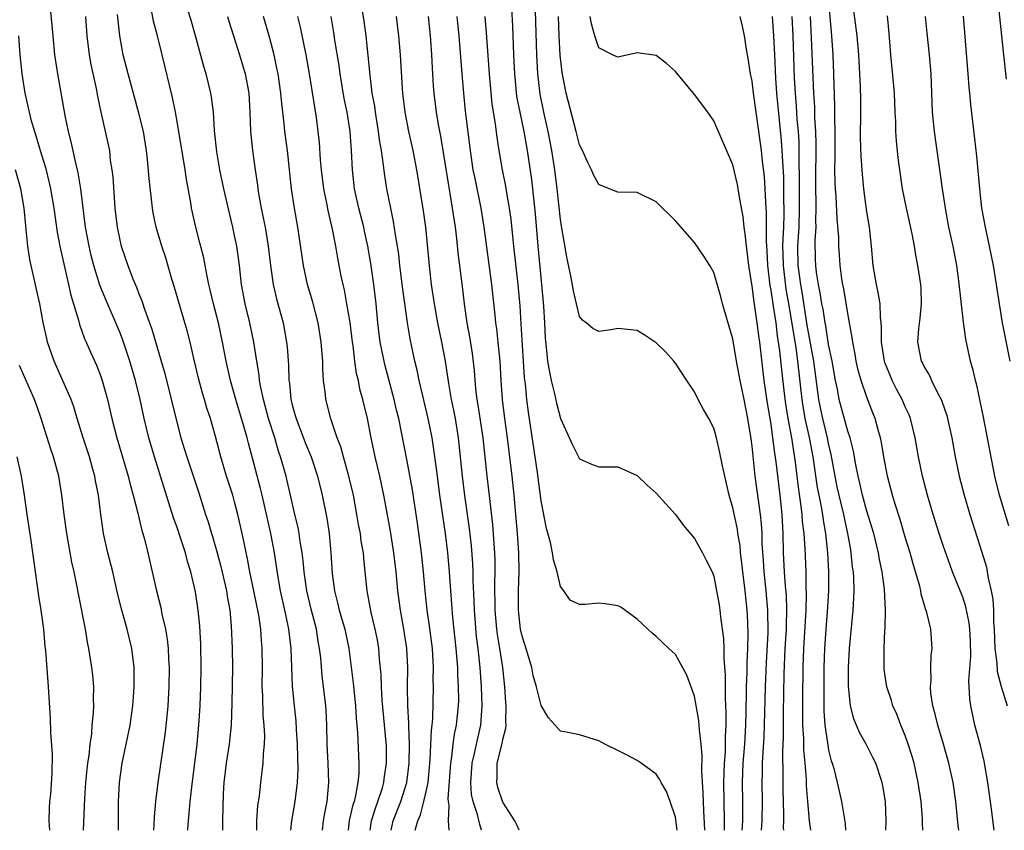
# Model space of a CAD drawing. Units: inches. Extents: x 2625000 to 2628000, y 1482000 to 1485000.
# Drawn here: x 2625763 to 2625865, y 1482000 to 1482085 of the extents above; entities that cross this region are included whole.
import ezdxf

# ---------------------------------------------------------------- set-up
doc = ezdxf.new("R2010")
doc.units = ezdxf.units.IN
doc.header["$MEASUREMENT"] = 0
doc.layers.add('LD26251482_2ft', color=5, linetype='Continuous')

msp = doc.modelspace()

# ---------------------------------------------------------------- linework, layer by layer
at = {"layer": 'LD26251482_2ft'}
for points, elevation in [([(2625780.12, 1482000), (2625780.12, 1482000.12), (2625780.17, 1482001), (2625780.26, 1482001.74), (2625780.35, 1482003), (2625780.52, 1482004.52), (2625781.09, 1482009), (2625781.27, 1482011), (2625781.39, 1482013), (2625781.48, 1482015), (2625781.52, 1482017), (2625781.46, 1482019.46), (2625781.35, 1482021.35), (2625781.2, 1482023), (2625780.92, 1482024.92), (2625780.44, 1482027), (2625780.09, 1482028.09), (2625779.86, 1482029), (2625779.33, 1482030.67), (2625779, 1482031.63), (2625778.63, 1482032.63), (2625776.64, 1482039), (2625776.06, 1482041), (2625775.56, 1482043), (2625775.13, 1482045), (2625774.66, 1482047), (2625774.07, 1482049), (2625773.29, 1482051.29), (2625773, 1482052.02), (2625771.51, 1482055.51), (2625770.93, 1482056.93), (2625770.29, 1482059), (2625770.03, 1482060.03), (2625769.8, 1482061), (2625769.43, 1482063), (2625768.94, 1482067), (2625768.67, 1482068.67), (2625768.46, 1482069.54), (2625767.93, 1482071.93), (2625767.66, 1482073), (2625767.32, 1482074.68), (2625766.53, 1482079), (2625766.33, 1482080.33), (2625766.24, 1482081), (2625766.04, 1482083), (2625765.67, 1482087)], 11080), ([(2625794.17, 1482000), (2625794.29, 1482001), (2625794.38, 1482001.62), (2625794.65, 1482003), (2625794.84, 1482005), (2625794.76, 1482007), (2625794.65, 1482009), (2625794.62, 1482011), (2625794.56, 1482012.56), (2625794.52, 1482013), (2625794.15, 1482016.15), (2625793.98, 1482018.02), (2625793.86, 1482019), (2625793.72, 1482019.72), (2625793.53, 1482021), (2625793, 1482023.1), (2625792.55, 1482025), (2625792.26, 1482027), (2625792.16, 1482028.16), (2625792.05, 1482029), (2625791.84, 1482030.16), (2625791.73, 1482031), (2625791.62, 1482031.62), (2625791.28, 1482033), (2625790.84, 1482035), (2625790.49, 1482036.49), (2625790.36, 1482037), (2625789.79, 1482039), (2625789.59, 1482039.59), (2625789.18, 1482041), (2625788.55, 1482043), (2625788.01, 1482045), (2625787.73, 1482046.27), (2625787.61, 1482047), (2625787.56, 1482047.56), (2625787.31, 1482049), (2625787, 1482051), (2625786.58, 1482053), (2625786.09, 1482055), (2625785.73, 1482057), (2625785.52, 1482059), (2625785.23, 1482061), (2625785, 1482062.13), (2625784.8, 1482063), (2625784.45, 1482064.45), (2625783.87, 1482067), (2625783.45, 1482069), (2625783.13, 1482070.87), (2625782.9, 1482073.1), (2625782.78, 1482075), (2625782.58, 1482076.58), (2625782.51, 1482077), (2625782.02, 1482079), (2625781.78, 1482079.78), (2625780.91, 1482083), (2625780.49, 1482084.49), (2625779.73, 1482087)], 11088), ([(2625807.38, 1482000), (2625807.32, 1482001), (2625807.4, 1482002.6), (2625807.32, 1482003), (2625807.29, 1482003.29), (2625807.56, 1482007), (2625807.68, 1482007.68), (2625807.81, 1482009), (2625807.95, 1482010.05), (2625808.16, 1482011), (2625808.38, 1482013), (2625808.39, 1482013.61), (2625808.38, 1482015), (2625808.3, 1482016.3), (2625808.28, 1482017), (2625808.23, 1482017.77), (2625808.11, 1482019), (2625807.77, 1482022.23), (2625807.57, 1482025), (2625807.44, 1482027), (2625807.26, 1482029), (2625807.01, 1482031), (2625806.43, 1482035), (2625806.16, 1482037), (2625806.04, 1482038.04), (2625805.8, 1482039.79), (2625805.6, 1482041), (2625805.21, 1482043), (2625804.63, 1482045.37), (2625804.26, 1482047), (2625804.06, 1482048.06), (2625803.82, 1482049), (2625803.5, 1482050.5), (2625803.32, 1482051.32), (2625803.03, 1482053), (2625802.54, 1482056.54), (2625802.25, 1482059), (2625802.13, 1482060.13), (2625802, 1482061), (2625801.79, 1482062.21), (2625801.59, 1482063.59), (2625801.29, 1482065), (2625800.89, 1482067), (2625800.63, 1482068.63), (2625800.54, 1482069.46), (2625800.32, 1482071), (2625800.13, 1482072.13), (2625800.03, 1482073), (2625799.71, 1482075), (2625799.63, 1482075.63), (2625799.37, 1482077), (2625799.13, 1482078.87), (2625798.94, 1482080.94), (2625798.72, 1482083), (2625798.51, 1482084.51), (2625798.13, 1482087)], 11098), ([(2625860.58, 1482000), (2625860.52, 1482000.52), (2625860.27, 1482003), (2625859.99, 1482005), (2625859.56, 1482007), (2625858.99, 1482009), (2625858.39, 1482011), (2625858.13, 1482012.13), (2625857.89, 1482013), (2625857.68, 1482014.32), (2625857.63, 1482015), (2625857.7, 1482015.7), (2625857.67, 1482017), (2625857.7, 1482018.3), (2625857.79, 1482019), (2625857.65, 1482021), (2625857.24, 1482022.76), (2625857.12, 1482023.12), (2625856.67, 1482024.67), (2625856.61, 1482025), (2625856.5, 1482025.5), (2625856.07, 1482027), (2625855.82, 1482027.82), (2625855.5, 1482029), (2625855, 1482030.62), (2625854.46, 1482032.46), (2625853.94, 1482034.06), (2625853.66, 1482035), (2625853.14, 1482037), (2625852.77, 1482039), (2625852.51, 1482040.51), (2625852.41, 1482041), (2625852.16, 1482041.84), (2625851.87, 1482043), (2625851.62, 1482043.62), (2625851, 1482045.26), (2625850.39, 1482047), (2625850.07, 1482048.07), (2625849.87, 1482049), (2625849.75, 1482049.75), (2625849.51, 1482051), (2625849.47, 1482051.47), (2625849, 1482054), (2625848.57, 1482056.57), (2625848.48, 1482057), (2625848.38, 1482057.62), (2625848.21, 1482059), (2625848.12, 1482060.12), (2625848.07, 1482061), (2625848.05, 1482061.95), (2625847.88, 1482063.88), (2625847.77, 1482066.23), (2625847.71, 1482067), (2625847.67, 1482067.67), (2625847.66, 1482069), (2625847.69, 1482070.31), (2625847.67, 1482071), (2625847.69, 1482073), (2625847.65, 1482074.35), (2625847.65, 1482075.65), (2625847.54, 1482079), (2625847.47, 1482081), (2625847.33, 1482083), (2625846.99, 1482086.99)], 11124), ([(2625864.29, 1482000), (2625864.25, 1482000.25), (2625864.03, 1482001.97), (2625863.62, 1482005), (2625863.22, 1482007.22), (2625862.85, 1482008.85), (2625862.27, 1482011), (2625861.83, 1482013), (2625861.73, 1482013.73), (2625861.64, 1482015.64), (2625861.84, 1482018.16), (2625861.79, 1482019.79), (2625861.74, 1482021), (2625861.67, 1482021.67), (2625861.33, 1482023.33), (2625861, 1482024.34), (2625859.94, 1482027), (2625859.68, 1482027.68), (2625859, 1482029.64), (2625858.54, 1482031), (2625857.9, 1482033), (2625857.31, 1482035), (2625856.79, 1482037), (2625856.39, 1482039), (2625856.04, 1482041), (2625855.54, 1482043), (2625855.39, 1482043.39), (2625855, 1482044.23), (2625854.68, 1482045), (2625854.08, 1482046.08), (2625853.63, 1482047), (2625853.44, 1482047.44), (2625852.87, 1482048.87), (2625852.79, 1482049.21), (2625852.52, 1482051), (2625852.53, 1482052.53), (2625852.49, 1482053), (2625852.4, 1482053.6), (2625852.36, 1482055), (2625852.18, 1482056.18), (2625851.99, 1482057), (2625851.65, 1482059), (2625851.46, 1482061), (2625851.25, 1482063), (2625851, 1482064.59), (2625850.68, 1482067), (2625850.52, 1482068.52), (2625850.38, 1482070.38), (2625850.34, 1482072.34), (2625850.36, 1482075), (2625850.35, 1482076.35), (2625850.32, 1482077.68), (2625850.26, 1482079), (2625850.14, 1482081), (2625849.96, 1482083), (2625849.45, 1482087)], 11126), ([(2625864.63, 1482087), (2625865.25, 1482081), (2625865.54, 1482078.46)], 11134), ([(2625790.87, 1482000), (2625790.98, 1482001), (2625791.32, 1482003), (2625791.56, 1482005), (2625791.62, 1482006.38), (2625791.59, 1482007.59), (2625791.57, 1482009), (2625791.46, 1482010.54), (2625791.42, 1482011.42), (2625791.23, 1482013), (2625791.04, 1482015.04), (2625790.89, 1482019), (2625790.66, 1482021), (2625790.36, 1482022.36), (2625790.24, 1482023), (2625789.8, 1482025), (2625789.55, 1482026.45), (2625789.17, 1482029), (2625788.78, 1482031), (2625787.87, 1482035), (2625787.7, 1482035.7), (2625787, 1482038.35), (2625786.43, 1482040.43), (2625786.29, 1482041), (2625786.03, 1482041.97), (2625785.14, 1482045), (2625784.57, 1482047), (2625784.11, 1482049), (2625783.73, 1482051), (2625783.3, 1482053), (2625782.78, 1482055), (2625782.46, 1482056.46), (2625782.32, 1482057), (2625782.13, 1482057.87), (2625781.93, 1482059), (2625781.78, 1482059.78), (2625781.37, 1482061.37), (2625780.94, 1482063), (2625780.51, 1482065), (2625780.43, 1482065.57), (2625779.99, 1482067.99), (2625779.85, 1482069), (2625779, 1482074.04), (2625778.83, 1482075), (2625778.53, 1482076.53), (2625777.45, 1482081), (2625776.94, 1482083), (2625776.53, 1482084.53), (2625776.32, 1482085.68)], 11086), ([(2625813.89, 1482085.89), (2625813.99, 1482083.99), (2625814.11, 1482081), (2625814.21, 1482079), (2625814.27, 1482078.27), (2625814.4, 1482077), (2625814.47, 1482076.47), (2625814.75, 1482075), (2625815.17, 1482073), (2625815.52, 1482071), (2625815.97, 1482067.97), (2625816.1, 1482067), (2625816.38, 1482064.38), (2625816.65, 1482061), (2625817.04, 1482057), (2625817.24, 1482054.76), (2625817.34, 1482053), (2625817.42, 1482051.42), (2625817.53, 1482050.47), (2625817.67, 1482049), (2625817.85, 1482047.85), (2625818.05, 1482047), (2625818.4, 1482045.6), (2625818.61, 1482044.61), (2625819, 1482043), (2625820.27, 1482040.27), (2625821, 1482038.79), (2625822.26, 1482038.26), (2625823, 1482037.98), (2625825, 1482037.98), (2625827, 1482037.05), (2625828.06, 1482036.06), (2625829, 1482035.23), (2625831, 1482032.99), (2625831.85, 1482031.85), (2625833, 1482030.48), (2625833.84, 1482029), (2625834.23, 1482028.23), (2625834.83, 1482027), (2625835, 1482026.56), (2625835.31, 1482025), (2625835.56, 1482023.56), (2625835.64, 1482023), (2625835.7, 1482022.3), (2625835.89, 1482021), (2625836.01, 1482020.02), (2625836.06, 1482019), (2625836.06, 1482017.94), (2625836.19, 1482016.19), (2625836.19, 1482013.81), (2625836.28, 1482012.28), (2625836.26, 1482011), (2625836.19, 1482009.81), (2625836.21, 1482009), (2625836.19, 1482008.19), (2625836.1, 1482007), (2625836.05, 1482005.95), (2625836.04, 1482005), (2625836.1, 1482001), (2625836.1, 1482000.1), (2625836.09, 1482000)], 11108), ([(2625837.97, 1482000), (2625838.04, 1482001), (2625838.04, 1482003), (2625838.01, 1482005), (2625838.09, 1482007), (2625838.24, 1482009), (2625838.35, 1482011), (2625838.4, 1482012.4), (2625838.44, 1482014.44), (2625838.44, 1482015), (2625838.5, 1482016.5), (2625838.5, 1482017.5), (2625838.56, 1482019), (2625838.6, 1482020.6), (2625838.53, 1482022.53), (2625838.5, 1482023), (2625838.3, 1482025), (2625838.05, 1482027), (2625837.95, 1482027.95), (2625837.8, 1482029), (2625837.75, 1482029.75), (2625837.53, 1482031), (2625837.47, 1482031.47), (2625837, 1482033.7), (2625836.61, 1482035), (2625836.15, 1482037), (2625835.92, 1482038.08), (2625835.62, 1482039.62), (2625835.28, 1482041), (2625835, 1482041.99), (2625834.48, 1482043), (2625833.95, 1482043.95), (2625833.39, 1482045), (2625833, 1482045.79), (2625832.18, 1482047), (2625831, 1482048.8), (2625830.85, 1482049), (2625829.98, 1482049.98), (2625829, 1482050.93), (2625827.76, 1482051.76), (2625827, 1482052.22), (2625825, 1482052.42), (2625824.29, 1482052.29), (2625823, 1482052.1), (2625822.4, 1482052.4), (2625821.7, 1482053), (2625821.29, 1482053.29), (2625821, 1482053.66), (2625820.67, 1482055), (2625820.36, 1482056.36), (2625820.09, 1482057.91), (2625819.69, 1482059.69), (2625819.1, 1482063.1), (2625819, 1482063.79), (2625818.67, 1482067), (2625818.42, 1482069), (2625818.11, 1482071), (2625817.73, 1482073), (2625817.28, 1482075), (2625816.9, 1482076.9), (2625816.65, 1482079), (2625816.54, 1482081), (2625816.45, 1482084.45), (2625816.4, 1482085.6)], 11110), ([(2625769.44, 1482085), (2625769.58, 1482083), (2625769.81, 1482081), (2625769.98, 1482079.98), (2625770.53, 1482077.47), (2625770.67, 1482076.67), (2625771.02, 1482075.02), (2625771.78, 1482071.78), (2625771.92, 1482071), (2625772.02, 1482069.98), (2625772.18, 1482069), (2625772.27, 1482068.27), (2625772.5, 1482065), (2625772.72, 1482063), (2625773, 1482061.63), (2625773.15, 1482061), (2625773.86, 1482059), (2625774.38, 1482057.62), (2625774.74, 1482056.74), (2625775, 1482056.04), (2625775.3, 1482055.3), (2625775.58, 1482054.42), (2625776.34, 1482052.34), (2625777.34, 1482049), (2625777.71, 1482047.7), (2625779, 1482042.5), (2625779.4, 1482041), (2625779.78, 1482039.78), (2625780, 1482039), (2625781.25, 1482035.25), (2625781.96, 1482033), (2625782.23, 1482032.23), (2625782.59, 1482031), (2625782.69, 1482030.69), (2625783.18, 1482029), (2625783.57, 1482027.57), (2625784.14, 1482025), (2625784.24, 1482024.24), (2625784.48, 1482023), (2625784.64, 1482021.36), (2625784.75, 1482019), (2625784.77, 1482017), (2625784.72, 1482013.28), (2625784.65, 1482011), (2625784.42, 1482009), (2625784.1, 1482007), (2625783.88, 1482005), (2625783.81, 1482003.81), (2625783.73, 1482001), (2625783.74, 1482000)], 11082), ([(2625787.3, 1482000), (2625787.3, 1482001), (2625787.42, 1482002.58), (2625787.58, 1482003.58), (2625787.72, 1482005), (2625787.96, 1482007), (2625788, 1482008), (2625788.12, 1482009), (2625788.15, 1482009.85), (2625788.09, 1482011), (2625787.99, 1482011.98), (2625787.93, 1482014.07), (2625787.88, 1482015), (2625787.9, 1482017), (2625787.88, 1482019), (2625787.81, 1482019.81), (2625787.74, 1482021), (2625787.52, 1482022.48), (2625787.01, 1482025), (2625786.58, 1482027), (2625786.34, 1482028.34), (2625785.98, 1482030.02), (2625785.8, 1482031), (2625785.34, 1482033), (2625785, 1482034.3), (2625784.8, 1482035), (2625784.16, 1482037), (2625783.57, 1482039), (2625783, 1482041.15), (2625782.47, 1482043), (2625782.11, 1482044.11), (2625781.87, 1482045), (2625781.66, 1482045.66), (2625781.23, 1482047.23), (2625780.73, 1482049.27), (2625780.34, 1482051), (2625780.07, 1482052.07), (2625778.71, 1482056.71), (2625778.44, 1482057.56), (2625777.8, 1482059.8), (2625777.4, 1482061), (2625776.81, 1482063), (2625776.51, 1482064.51), (2625776.43, 1482065), (2625776.07, 1482068.07), (2625775.92, 1482070.08), (2625775.81, 1482071), (2625775.48, 1482073), (2625775, 1482074.91), (2625773.89, 1482079), (2625773.37, 1482081), (2625773, 1482083), (2625772.78, 1482085.22)], 11084), ([(2625784.27, 1482085), (2625784.43, 1482084.43), (2625785.52, 1482081), (2625786.1, 1482079), (2625786.48, 1482077), (2625786.6, 1482075), (2625786.66, 1482073), (2625786.85, 1482071), (2625787.13, 1482069), (2625787.38, 1482067.38), (2625787.41, 1482067), (2625787.48, 1482066.52), (2625787.76, 1482065), (2625787.98, 1482063.98), (2625788.17, 1482063), (2625788.51, 1482061), (2625788.75, 1482059), (2625789.01, 1482057), (2625789.39, 1482055.39), (2625790.05, 1482053), (2625790.21, 1482052.21), (2625790.41, 1482051), (2625790.47, 1482050.47), (2625790.62, 1482048.62), (2625790.66, 1482047), (2625790.71, 1482046.71), (2625790.85, 1482045), (2625791, 1482044.43), (2625791.33, 1482043.33), (2625791.41, 1482043), (2625792.41, 1482040.41), (2625792.97, 1482039), (2625793.64, 1482037), (2625794.14, 1482035), (2625794.61, 1482032.61), (2625794.87, 1482031), (2625795.05, 1482029), (2625795.17, 1482026.83), (2625795.41, 1482025), (2625795.75, 1482023.75), (2625795.92, 1482023), (2625796.5, 1482021), (2625796.93, 1482019), (2625797.37, 1482015.37), (2625797.62, 1482013), (2625797.7, 1482011.7), (2625797.83, 1482010.17), (2625797.95, 1482007), (2625797.95, 1482005.95), (2625797.87, 1482005), (2625797.62, 1482003.62), (2625797.46, 1482003), (2625797.34, 1482002.66), (2625796.97, 1482001.03), (2625796.84, 1482000)], 11090), ([(2625799.13, 1482000), (2625799.29, 1482001), (2625799.69, 1482002.31), (2625799.96, 1482003), (2625800.43, 1482004.43), (2625800.58, 1482005), (2625800.61, 1482005.39), (2625800.86, 1482007), (2625800.84, 1482008.84), (2625800.82, 1482009.18), (2625800.41, 1482013.59), (2625800.32, 1482015), (2625800.28, 1482016.28), (2625800.13, 1482017.87), (2625800.05, 1482019), (2625799.9, 1482019.9), (2625799.68, 1482021), (2625799.25, 1482022.75), (2625798.82, 1482025), (2625798.63, 1482027), (2625798.47, 1482028.47), (2625798.45, 1482029), (2625798.22, 1482030.22), (2625798.13, 1482031), (2625797.94, 1482031.94), (2625797.76, 1482033), (2625797.39, 1482035), (2625796.93, 1482037), (2625796.36, 1482039), (2625796.07, 1482040.07), (2625795.7, 1482041), (2625795.03, 1482042.97), (2625794.62, 1482044.62), (2625794.51, 1482045), (2625794.47, 1482045.53), (2625794.28, 1482047), (2625794.2, 1482048.2), (2625794.19, 1482049), (2625794.04, 1482051), (2625793.72, 1482053), (2625793.16, 1482055.16), (2625792.61, 1482057), (2625792.18, 1482059), (2625791.59, 1482063), (2625791.24, 1482065), (2625790.95, 1482067), (2625790.52, 1482071), (2625790.24, 1482073), (2625790.17, 1482073.83), (2625789.91, 1482075.91), (2625789.83, 1482077), (2625789.53, 1482079), (2625789.45, 1482079.45), (2625789.11, 1482081), (2625788.59, 1482083), (2625788.01, 1482085)], 11092), ([(2625801.34, 1482000), (2625801.56, 1482001), (2625802.33, 1482003), (2625802.97, 1482005), (2625803.22, 1482007), (2625803.25, 1482009), (2625803.17, 1482010.83), (2625803.19, 1482011.19), (2625803.07, 1482013), (2625803.03, 1482014.97), (2625803.06, 1482017), (2625802.97, 1482019), (2625802.65, 1482021), (2625802.3, 1482023), (2625802.04, 1482025), (2625801.85, 1482027), (2625801.61, 1482029), (2625801.26, 1482031.26), (2625800.56, 1482035), (2625800.14, 1482037), (2625799.67, 1482039), (2625799.26, 1482041), (2625798.87, 1482043), (2625798.39, 1482045), (2625798.08, 1482046.08), (2625797.91, 1482047), (2625797.72, 1482047.72), (2625797.55, 1482049), (2625797.36, 1482050.64), (2625797.3, 1482051), (2625797.05, 1482053.05), (2625796.72, 1482055), (2625796.45, 1482056.45), (2625796.31, 1482057), (2625796.13, 1482057.87), (2625795.77, 1482059.77), (2625795.55, 1482061), (2625795.2, 1482062.8), (2625794.75, 1482064.75), (2625794.65, 1482065.35), (2625794.32, 1482067), (2625794.07, 1482069), (2625793.97, 1482070.03), (2625793.84, 1482071.84), (2625793.72, 1482073), (2625793.53, 1482074.47), (2625792.82, 1482079), (2625792.46, 1482081), (2625791.88, 1482083.88), (2625791.61, 1482085)], 11094), ([(2625803.85, 1482000), (2625804.11, 1482001), (2625804.39, 1482001.61), (2625804.76, 1482003), (2625805, 1482004.04), (2625805.21, 1482005), (2625805.41, 1482007.41), (2625805.54, 1482010.46), (2625805.61, 1482011), (2625805.68, 1482011.68), (2625805.75, 1482015), (2625805.73, 1482015.73), (2625805.75, 1482017), (2625805.64, 1482019), (2625805.35, 1482021.35), (2625805.1, 1482023), (2625804.88, 1482025), (2625804.7, 1482027), (2625804.49, 1482029), (2625804.08, 1482032.08), (2625803.55, 1482035.55), (2625803, 1482038.55), (2625802.42, 1482041.58), (2625802.13, 1482043), (2625801.9, 1482043.9), (2625801.66, 1482045), (2625800.67, 1482048.67), (2625800.59, 1482049), (2625800.5, 1482049.5), (2625800.2, 1482051), (2625799.95, 1482053), (2625799.76, 1482055), (2625799.52, 1482057), (2625799.21, 1482059.21), (2625798.91, 1482061), (2625798.57, 1482062.57), (2625798.48, 1482063), (2625797.96, 1482065), (2625797.52, 1482067), (2625797.29, 1482069), (2625797.19, 1482071), (2625797.04, 1482073), (2625796.73, 1482075), (2625796.44, 1482076.44), (2625796.01, 1482079), (2625795.9, 1482079.9), (2625795.46, 1482082.54), (2625795.35, 1482083.35), (2625795.06, 1482085)], 11096), ([(2625810.78, 1482000), (2625810.6, 1482000.6), (2625810.36, 1482001.64), (2625809.89, 1482003), (2625809.73, 1482003.73), (2625809.64, 1482005), (2625809.79, 1482007), (2625810.04, 1482008.04), (2625810.23, 1482009), (2625810.69, 1482011), (2625810.85, 1482013), (2625810.78, 1482015), (2625810.63, 1482017), (2625810.42, 1482019), (2625810.26, 1482020.26), (2625810.02, 1482023), (2625810, 1482024), (2625809.9, 1482026.1), (2625809.9, 1482027), (2625809.87, 1482027.87), (2625809.72, 1482029.72), (2625809.52, 1482031.52), (2625809.04, 1482034.96), (2625808.79, 1482037), (2625808.38, 1482041), (2625808.05, 1482043), (2625807.88, 1482043.88), (2625807.63, 1482045), (2625807.34, 1482046.66), (2625807, 1482049.01), (2625806.62, 1482051), (2625806.21, 1482053), (2625805.86, 1482055), (2625805.56, 1482057), (2625805.37, 1482058.63), (2625804.95, 1482063), (2625804.71, 1482064.71), (2625804.01, 1482069), (2625803.62, 1482071), (2625803.18, 1482073), (2625802.81, 1482075), (2625802.57, 1482077), (2625802.53, 1482077.47), (2625802.32, 1482081), (2625802.15, 1482083), (2625801.89, 1482085)], 11100), ([(2625814.7, 1482000), (2625814.49, 1482000.49), (2625814.26, 1482001), (2625813, 1482002.93), (2625812.48, 1482004.48), (2625812.35, 1482005), (2625812.4, 1482005.6), (2625812.41, 1482007), (2625812.93, 1482009.07), (2625813, 1482009.48), (2625813.32, 1482010.68), (2625813.33, 1482011), (2625813.31, 1482011.31), (2625813.35, 1482013), (2625813.31, 1482013.31), (2625813.19, 1482015), (2625812.98, 1482017.02), (2625812.69, 1482019), (2625812.45, 1482020.45), (2625812.38, 1482021), (2625812.19, 1482023), (2625812.16, 1482025.84), (2625812.2, 1482027), (2625812.19, 1482028.19), (2625812.16, 1482029), (2625812.08, 1482029.92), (2625811.94, 1482031.94), (2625811.66, 1482034.34), (2625811.53, 1482035.53), (2625811.35, 1482037), (2625810.93, 1482041), (2625810.42, 1482044.42), (2625810.31, 1482045), (2625810.2, 1482045.8), (2625810.09, 1482047), (2625810.02, 1482048.02), (2625809.81, 1482049.81), (2625809.53, 1482051.53), (2625809.26, 1482053), (2625808.99, 1482055), (2625808.79, 1482056.79), (2625808.33, 1482060.33), (2625808.19, 1482061.81), (2625808.04, 1482063), (2625807.74, 1482065), (2625807.49, 1482066.51), (2625807.34, 1482067.34), (2625806.8, 1482070.8), (2625806.52, 1482072.52), (2625806.29, 1482073.71), (2625806.07, 1482075), (2625805.83, 1482077), (2625805.77, 1482077.77), (2625805.65, 1482079.65), (2625805.58, 1482081), (2625805.48, 1482082.52), (2625805.44, 1482083), (2625805.22, 1482085)], 11102), ([(2625831.2, 1482000), (2625831, 1482001.36), (2625830.45, 1482003), (2625830.07, 1482004.07), (2625829.52, 1482005), (2625829.35, 1482005.35), (2625829, 1482005.85), (2625827.44, 1482007), (2625827, 1482007.3), (2625825.89, 1482007.89), (2625825, 1482008.34), (2625823.64, 1482009), (2625823, 1482009.35), (2625821, 1482009.97), (2625819.77, 1482010.23), (2625819, 1482010.36), (2625817.75, 1482011.75), (2625817, 1482013.03), (2625816.5, 1482015), (2625816.17, 1482016.17), (2625816.01, 1482017), (2625815.32, 1482019.32), (2625815, 1482020.29), (2625814.85, 1482021), (2625814.61, 1482023), (2625814.62, 1482025), (2625814.7, 1482027), (2625814.66, 1482029), (2625814.52, 1482031), (2625814.36, 1482033), (2625814.18, 1482035), (2625813.95, 1482037), (2625813.47, 1482041), (2625813.19, 1482043), (2625812.94, 1482045), (2625812.81, 1482047), (2625812.71, 1482049), (2625812.52, 1482051), (2625812.37, 1482052.37), (2625812.27, 1482053), (2625812.18, 1482053.82), (2625811.84, 1482057), (2625811.04, 1482063), (2625810.73, 1482065), (2625810.09, 1482068.09), (2625809.91, 1482069), (2625809.6, 1482071), (2625809.11, 1482075.11), (2625808.92, 1482077), (2625808.74, 1482079), (2625808.43, 1482083), (2625808.31, 1482084.31), (2625808.24, 1482085)], 11104), ([(2625834.06, 1482000), (2625834.06, 1482000.06), (2625833.96, 1482002.04), (2625833.91, 1482003.91), (2625833.77, 1482006.23), (2625833.81, 1482007.81), (2625833.7, 1482009), (2625833.51, 1482010.49), (2625833.5, 1482011), (2625833.46, 1482011.46), (2625833, 1482014.02), (2625832.21, 1482016.21), (2625831, 1482018.36), (2625830.32, 1482019), (2625829, 1482020.23), (2625828.58, 1482020.58), (2625828.11, 1482021), (2625827, 1482022.07), (2625825.3, 1482023.3), (2625825, 1482023.46), (2625823.67, 1482023.67), (2625823, 1482023.73), (2625821.57, 1482023.57), (2625821, 1482023.59), (2625820.03, 1482024.03), (2625819.36, 1482025), (2625819, 1482025.48), (2625818.65, 1482027), (2625818.27, 1482028.27), (2625818.16, 1482029), (2625817.95, 1482030.05), (2625817.54, 1482031.54), (2625817, 1482034.42), (2625816.62, 1482037.38), (2625815.68, 1482043.68), (2625815.51, 1482045), (2625815.35, 1482046.65), (2625815.27, 1482047.27), (2625815.14, 1482049), (2625814.92, 1482052.92), (2625814.79, 1482054.79), (2625814.58, 1482057), (2625814.14, 1482061), (2625814.05, 1482062.05), (2625813.85, 1482063.85), (2625813.7, 1482065), (2625813.41, 1482066.59), (2625813.3, 1482067.3), (2625812.94, 1482069), (2625812.6, 1482071), (2625812.39, 1482072.39), (2625812.23, 1482073.77), (2625811.89, 1482075.89), (2625811.6, 1482079), (2625811.3, 1482083.3), (2625811.16, 1482085)], 11106), ([(2625839.99, 1482000), (2625840.07, 1482001), (2625840.08, 1482003), (2625840.06, 1482005), (2625840.1, 1482005.9), (2625840.11, 1482007), (2625840.17, 1482008.17), (2625840.27, 1482009.73), (2625840.32, 1482011), (2625840.41, 1482015), (2625840.5, 1482017.5), (2625840.68, 1482020.68), (2625840.66, 1482023), (2625840.48, 1482025), (2625840.26, 1482027), (2625840.19, 1482028.19), (2625840.06, 1482029.94), (2625840.05, 1482031), (2625840, 1482032), (2625839.9, 1482033), (2625839.34, 1482037), (2625839, 1482040.14), (2625838.9, 1482040.9), (2625838.57, 1482043), (2625838.18, 1482045), (2625837.75, 1482047), (2625837.39, 1482049), (2625837, 1482051.33), (2625836.63, 1482052.63), (2625835.91, 1482055), (2625835.73, 1482055.73), (2625835, 1482058.28), (2625834.59, 1482059), (2625833.98, 1482059.98), (2625833, 1482061.4), (2625831, 1482063.66), (2625829, 1482065.66), (2625827, 1482066.62), (2625825, 1482066.67), (2625823.31, 1482067.31), (2625823, 1482067.46), (2625822.47, 1482068.47), (2625822.26, 1482069), (2625821.83, 1482069.83), (2625821.3, 1482071), (2625821, 1482071.6), (2625820.65, 1482073), (2625819.6, 1482077), (2625819.17, 1482079.17), (2625818.97, 1482080.97), (2625818.87, 1482083), (2625818.8, 1482085)], 11112), ([(2625842.31, 1482000), (2625842.3, 1482000.3), (2625842.33, 1482001), (2625842.33, 1482001.67), (2625842.26, 1482004.26), (2625842.25, 1482005), (2625842.26, 1482005.74), (2625842.23, 1482008.23), (2625842.29, 1482009.71), (2625842.3, 1482012.3), (2625842.35, 1482016.35), (2625842.47, 1482019), (2625842.6, 1482021), (2625842.59, 1482021.41), (2625842.64, 1482023), (2625842.59, 1482024.59), (2625842.49, 1482025.51), (2625842.39, 1482027), (2625842.29, 1482029), (2625842.24, 1482031), (2625842.14, 1482033), (2625841.94, 1482035), (2625841.51, 1482038.49), (2625841.38, 1482039.38), (2625841.19, 1482041), (2625841, 1482042.41), (2625840.63, 1482044.63), (2625840.28, 1482047), (2625839.81, 1482051), (2625839.7, 1482051.7), (2625839.55, 1482053), (2625839.3, 1482054.7), (2625839.21, 1482055.21), (2625839, 1482056.84), (2625838.66, 1482059), (2625838.49, 1482060.49), (2625838.41, 1482061), (2625838.29, 1482062.29), (2625838.17, 1482063), (2625838.07, 1482064.07), (2625837.65, 1482066.35), (2625837.56, 1482067), (2625837.47, 1482067.47), (2625837, 1482069.51), (2625835, 1482074.12), (2625834.38, 1482075), (2625833, 1482076.86), (2625831, 1482079.26), (2625830.09, 1482080.09), (2625829, 1482080.93), (2625827, 1482081.22), (2625825, 1482080.76), (2625824.81, 1482080.81), (2625824.43, 1482081), (2625823, 1482081.74), (2625822.6, 1482083), (2625822.24, 1482084.24), (2625822.12, 1482085)], 11114), ([(2625845.13, 1482000), (2625844.99, 1482000.99), (2625844.81, 1482003), (2625844.68, 1482004.68), (2625844.67, 1482005.33), (2625844.54, 1482007), (2625844.41, 1482008.41), (2625844.41, 1482009.59), (2625844.32, 1482011), (2625844.3, 1482012.3), (2625844.3, 1482013.7), (2625844.34, 1482017), (2625844.41, 1482019), (2625844.64, 1482023), (2625844.7, 1482024.7), (2625844.66, 1482025.34), (2625844.65, 1482027), (2625844.55, 1482029.45), (2625844.43, 1482031), (2625844.27, 1482032.27), (2625844.23, 1482033), (2625844.14, 1482033.86), (2625843.85, 1482035.85), (2625843.53, 1482038.47), (2625843.15, 1482041), (2625842.78, 1482043), (2625842.53, 1482044.53), (2625842.39, 1482045.61), (2625842.1, 1482048.1), (2625841.91, 1482050.09), (2625841.66, 1482051.66), (2625841.51, 1482053), (2625841.25, 1482054.75), (2625841, 1482056.42), (2625840.91, 1482056.91), (2625840.64, 1482059), (2625840.57, 1482060.57), (2625840.51, 1482061.49), (2625840.52, 1482064.52), (2625840.44, 1482065.56), (2625840.39, 1482067), (2625840.3, 1482068.3), (2625840.09, 1482069.91), (2625839.98, 1482071), (2625839.42, 1482075), (2625839.15, 1482077), (2625839, 1482078.25), (2625838.85, 1482079), (2625838.61, 1482080.61), (2625838.41, 1482081.59), (2625838.21, 1482083), (2625838, 1482084), (2625837.77, 1482085)], 11116), ([(2625841.12, 1482085), (2625841.26, 1482083), (2625841.33, 1482081), (2625841.45, 1482078.55), (2625841.56, 1482077), (2625841.83, 1482074.17), (2625842.06, 1482072.06), (2625842.13, 1482071), (2625842.17, 1482069.83), (2625842.27, 1482068.27), (2625842.29, 1482065.71), (2625842.31, 1482065), (2625842.31, 1482064.31), (2625842.27, 1482063), (2625842.2, 1482061.8), (2625842.19, 1482061), (2625842.22, 1482060.22), (2625842.24, 1482059), (2625842.54, 1482056.54), (2625842.81, 1482055), (2625843.56, 1482050.44), (2625843.76, 1482049), (2625844.2, 1482045), (2625844.3, 1482044.3), (2625844.53, 1482043), (2625844.96, 1482041.04), (2625845.36, 1482039), (2625845.81, 1482035.81), (2625845.96, 1482035), (2625846.21, 1482033.79), (2625846.34, 1482033), (2625846.41, 1482032.41), (2625846.67, 1482031), (2625846.89, 1482029), (2625846.99, 1482027), (2625846.97, 1482025), (2625846.83, 1482022.83), (2625846.69, 1482021), (2625846.57, 1482019), (2625846.51, 1482017), (2625846.48, 1482015), (2625846.49, 1482012.49), (2625846.59, 1482011), (2625846.88, 1482009.13), (2625846.9, 1482008.9), (2625847, 1482008.37), (2625847.27, 1482007.27), (2625847.37, 1482007), (2625847.53, 1482006.47), (2625847.89, 1482005), (2625848.08, 1482004.08), (2625848.35, 1482003), (2625848.71, 1482000.71), (2625848.76, 1482000)], 11118), ([(2625852.97, 1482000), (2625853.01, 1482001), (2625852.94, 1482003), (2625852.66, 1482004.66), (2625852.59, 1482005), (2625851.91, 1482007), (2625851.62, 1482007.62), (2625850.9, 1482009), (2625850.22, 1482010.22), (2625849.63, 1482011.63), (2625849.28, 1482013), (2625849.07, 1482015.07), (2625849.06, 1482017), (2625849.16, 1482019), (2625849.57, 1482023), (2625849.58, 1482023.58), (2625849.66, 1482025), (2625849.62, 1482026.38), (2625849.58, 1482027), (2625849.5, 1482027.5), (2625849.36, 1482029), (2625849.3, 1482029.3), (2625849.01, 1482031), (2625848.64, 1482032.64), (2625848.57, 1482033), (2625848.08, 1482035), (2625847.89, 1482035.89), (2625847.67, 1482037), (2625847.27, 1482039.27), (2625847, 1482040.4), (2625846.88, 1482041), (2625846.38, 1482043), (2625846.14, 1482044.14), (2625845.98, 1482045), (2625845.46, 1482049), (2625845, 1482051.43), (2625844.77, 1482052.77), (2625844.22, 1482056.22), (2625844.08, 1482057), (2625843.83, 1482059), (2625843.8, 1482061), (2625843.91, 1482063), (2625843.96, 1482065), (2625843.96, 1482067.96), (2625843.92, 1482070.08), (2625843.93, 1482071), (2625843.91, 1482071.91), (2625843.84, 1482073), (2625843.72, 1482074.28), (2625843.65, 1482075.65), (2625843.54, 1482077), (2625843.45, 1482078.55), (2625843.29, 1482083), (2625843.19, 1482085)], 11120), ([(2625856.83, 1482000), (2625856.79, 1482000.79), (2625856.79, 1482001.21), (2625856.65, 1482003), (2625856.36, 1482005), (2625855.91, 1482007), (2625855.71, 1482007.71), (2625855.31, 1482009), (2625855, 1482009.9), (2625854.54, 1482011), (2625854.12, 1482012.12), (2625853.71, 1482013), (2625853.56, 1482013.56), (2625853.07, 1482015), (2625852.8, 1482016.8), (2625852.78, 1482017), (2625852.78, 1482019), (2625852.88, 1482020.88), (2625852.9, 1482021.1), (2625852.94, 1482023), (2625852.82, 1482025.19), (2625852.57, 1482027), (2625852.3, 1482028.3), (2625852.19, 1482029), (2625851.71, 1482031), (2625851, 1482033.34), (2625850.54, 1482035), (2625850.27, 1482036.27), (2625850.08, 1482037), (2625849.84, 1482038.16), (2625849.59, 1482039.59), (2625849.23, 1482041), (2625849, 1482041.7), (2625848.11, 1482045), (2625847.91, 1482046.09), (2625847.71, 1482047), (2625847.36, 1482049), (2625847, 1482050.75), (2625846.69, 1482052.69), (2625846.62, 1482053), (2625846.42, 1482054.42), (2625846.3, 1482055), (2625846.13, 1482056.13), (2625845.94, 1482057), (2625845.74, 1482058.26), (2625845.65, 1482059), (2625845.62, 1482059.62), (2625845.6, 1482061.6), (2625845.68, 1482063), (2625845.66, 1482063.66), (2625845.69, 1482065), (2625845.65, 1482067.65), (2625845.69, 1482071.69), (2625845.66, 1482073), (2625845.57, 1482074.43), (2625845.55, 1482075.55), (2625845.46, 1482077), (2625845.22, 1482082.78), (2625845.1, 1482085)], 11122), ([(2625853.09, 1482085.09), (2625853.27, 1482083.27), (2625853.46, 1482081), (2625853.77, 1482077.77), (2625853.83, 1482077), (2625853.9, 1482075), (2625853.96, 1482074.04), (2625853.97, 1482073), (2625854.03, 1482072.03), (2625854.23, 1482070.23), (2625854.38, 1482069), (2625854.68, 1482067), (2625855.08, 1482065), (2625855.69, 1482062.31), (2625855.93, 1482061), (2625856.07, 1482060.07), (2625856.29, 1482059), (2625856.59, 1482057), (2625856.61, 1482056.61), (2625856.65, 1482055), (2625856.51, 1482053.49), (2625856.38, 1482052.38), (2625856.28, 1482051), (2625856.67, 1482049), (2625856.79, 1482048.79), (2625857, 1482048.35), (2625857.52, 1482047.52), (2625857.74, 1482047), (2625858.44, 1482045.56), (2625858.76, 1482045), (2625858.83, 1482044.83), (2625859.33, 1482043.33), (2625859.85, 1482041), (2625860.21, 1482039), (2625860.61, 1482037), (2625861.13, 1482035), (2625861.72, 1482033), (2625863, 1482029.06), (2625863.48, 1482027.48), (2625863.56, 1482027), (2625863.65, 1482026.35), (2625863.97, 1482025), (2625864.13, 1482024.13), (2625864.2, 1482023), (2625864.21, 1482021.79), (2625864.27, 1482021), (2625864.34, 1482019), (2625864.55, 1482017.45), (2625864.58, 1482016.58), (2625865.01, 1482015.01), (2625865.64, 1482013)], 11128), ([(2625865.8, 1482031.8), (2625864.83, 1482035), (2625864.35, 1482037), (2625863.16, 1482043.16), (2625862.83, 1482044.83), (2625862.48, 1482046.48), (2625862.33, 1482047), (2625862.08, 1482048.08), (2625861.81, 1482049), (2625861.31, 1482051.31), (2625861.06, 1482053.06), (2625860.6, 1482057.4), (2625860.37, 1482059), (2625859.98, 1482061), (2625859.55, 1482063), (2625859.19, 1482065), (2625858.89, 1482067), (2625858.06, 1482073), (2625857.85, 1482075), (2625857.7, 1482079), (2625857.52, 1482081), (2625857.27, 1482083.27), (2625857.12, 1482085)], 11130), ([(2625861.04, 1482085.04), (2625861.53, 1482079), (2625861.63, 1482077.63), (2625861.7, 1482077), (2625861.8, 1482075.8), (2625862.23, 1482072.23), (2625862.42, 1482070.42), (2625862.74, 1482067), (2625862.97, 1482065), (2625863.33, 1482063), (2625863.77, 1482061), (2625864.18, 1482059), (2625864.5, 1482057), (2625864.78, 1482055), (2625865.11, 1482053), (2625865.9, 1482049)], 11132), ([(2625762.43, 1482083), (2625762.59, 1482081), (2625762.79, 1482079), (2625763.1, 1482077), (2625763.46, 1482075.46), (2625763.55, 1482075), (2625763.74, 1482074.26), (2625764.1, 1482073), (2625764.33, 1482072.33), (2625764.71, 1482071), (2625765.24, 1482069.24), (2625765.64, 1482067.64), (2625765.78, 1482067), (2625766.13, 1482065), (2625766.48, 1482062.48), (2625766.76, 1482061), (2625767.67, 1482057), (2625767.9, 1482055.9), (2625768.7, 1482053.3), (2625768.82, 1482052.82), (2625769.34, 1482051.34), (2625769.5, 1482051), (2625769.94, 1482049.94), (2625770.57, 1482048.57), (2625771, 1482047.5), (2625771.18, 1482047), (2625771.73, 1482045), (2625772.17, 1482043), (2625772.69, 1482041), (2625773.9, 1482037), (2625774.11, 1482036.11), (2625774.42, 1482035), (2625774.89, 1482033.11), (2625775.31, 1482031.31), (2625775.42, 1482031), (2625775.58, 1482030.42), (2625775.93, 1482029), (2625776.84, 1482025), (2625777.28, 1482023.28), (2625777.41, 1482022.59), (2625777.78, 1482021), (2625777.96, 1482019.96), (2625778.06, 1482019), (2625778.11, 1482017.89), (2625778.17, 1482017), (2625778.14, 1482015), (2625778.02, 1482013), (2625777.91, 1482011.91), (2625777.76, 1482010.24), (2625776.99, 1482005), (2625776.74, 1482003), (2625776.59, 1482001.41), (2625776.57, 1482000.57), (2625776.54, 1482000)], 11078), ([(2625772.87, 1482000), (2625772.89, 1482003), (2625772.97, 1482005), (2625773.25, 1482007), (2625774.09, 1482011), (2625774.37, 1482013), (2625774.48, 1482014.48), (2625774.51, 1482015), (2625774.51, 1482016.51), (2625774.5, 1482017), (2625774.26, 1482019), (2625773.79, 1482021), (2625773.23, 1482023), (2625772.78, 1482024.78), (2625772.27, 1482027), (2625771.76, 1482029), (2625771.32, 1482031), (2625771.27, 1482031.27), (2625771.04, 1482033), (2625770.79, 1482035), (2625770.49, 1482036.49), (2625770.41, 1482037), (2625770.18, 1482037.82), (2625769.84, 1482039), (2625769.18, 1482041), (2625768.57, 1482043), (2625768.22, 1482044.22), (2625767.95, 1482045), (2625766.15, 1482049), (2625765.48, 1482051), (2625765.38, 1482051.38), (2625765.03, 1482053.03), (2625764.65, 1482055), (2625764.36, 1482056.36), (2625763.62, 1482059.62), (2625763.41, 1482061), (2625763.25, 1482062.75), (2625763.19, 1482063.19), (2625763.02, 1482065), (2625762.67, 1482067), (2625762.13, 1482069)], 11076), ([(2625769.21, 1482000), (2625769.35, 1482003.34), (2625769.47, 1482005), (2625769.62, 1482006.38), (2625769.69, 1482007), (2625769.82, 1482007.82), (2625769.92, 1482009), (2625770.08, 1482010.08), (2625770.13, 1482011), (2625770.26, 1482012.26), (2625770.29, 1482013), (2625770.27, 1482013.73), (2625770.29, 1482015), (2625770.19, 1482016.19), (2625770.1, 1482017), (2625769.78, 1482019), (2625769.64, 1482019.64), (2625769.42, 1482021), (2625768.7, 1482024.7), (2625768.57, 1482025.43), (2625768.25, 1482027), (2625768.01, 1482028.01), (2625767.48, 1482031), (2625767.2, 1482033), (2625766.97, 1482035), (2625766.64, 1482037), (2625766.09, 1482039), (2625765.8, 1482039.8), (2625764.81, 1482043), (2625764.35, 1482044.35), (2625764.12, 1482045), (2625762.54, 1482048.54)], 11074), ([(2625762.28, 1482039), (2625762.73, 1482037), (2625763.04, 1482035), (2625763.31, 1482033), (2625763.72, 1482030.28), (2625764.51, 1482024.51), (2625764.76, 1482023), (2625765.05, 1482021), (2625765.2, 1482019.2), (2625765.26, 1482018.74), (2625765.49, 1482015.5), (2625765.55, 1482015), (2625765.73, 1482011.73), (2625765.77, 1482010.23), (2625765.94, 1482007.94), (2625765.93, 1482005.93), (2625765.77, 1482003.77), (2625765.69, 1482003), (2625765.65, 1482002.35), (2625765.61, 1482001), (2625765.66, 1482000)], 11072)]:
    msp.add_lwpolyline(points, dxfattribs=dict(at, elevation=elevation))

doc.saveas('drawing.dxf')
